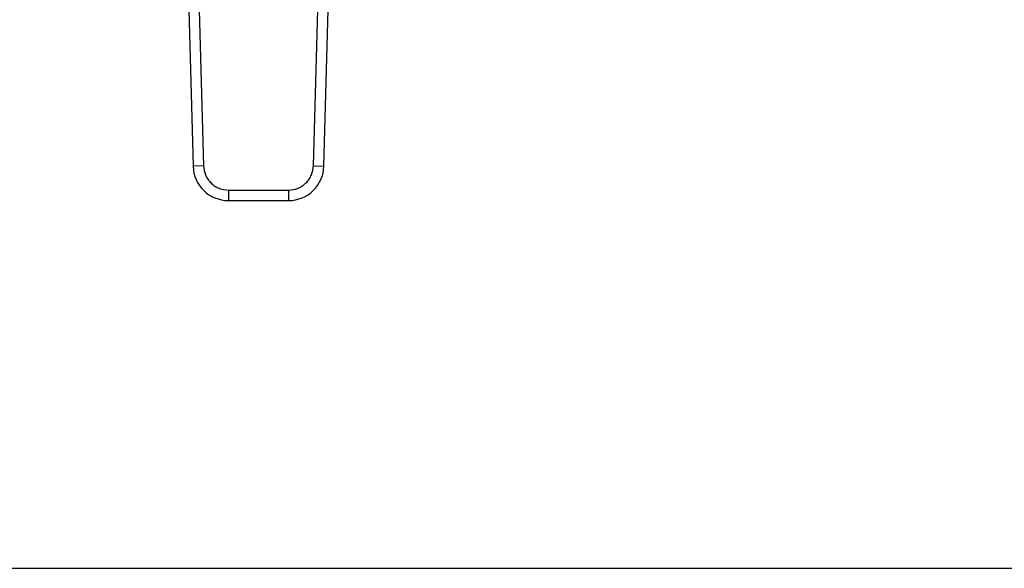
# Model space of a CAD drawing. Units: inches. Extents: x 0.4 to 10.6, y 0.4 to 8.1.
# Drawn here: x 6.1 to 6.3, y 5.6 to 5.8 of the extents above; entities that cross this region are included whole.
import ezdxf

# ---------------------------------------------------------------- set-up
doc = ezdxf.new("R2010")
doc.units = ezdxf.units.IN
doc.header["$MEASUREMENT"] = 0

msp = doc.modelspace()

# ---------------------------------------------------------------- linework, layer by layer
at = {"color": 7, "linetype": 'Continuous', "lineweight": 25}
for p, q in [((6.142838073058247, 5.780733124943414), (6.144098839262479, 5.734687750527877)), ((6.145461761646575, 5.780804964036283), (6.146722528029645, 5.734759589624996)), ((6.174273063966129, 5.734759589624996), (6.1755338303492, 5.780804964036283)), ((6.17689675273329, 5.734687750527251), (6.178157518937505, 5.780733124942742)), ((6.146722527940605, 5.734759589622559), (6.144098839262479, 5.734687750527877)), ((6.174273064144948, 5.7347595896201), (6.17689675273329, 5.734687750527251)), ((6.152953788249134, 5.728696611841531), (6.16804180374664, 5.728696611841531)), ((6.152953788249134, 5.728696611841531), (6.152953788249369, 5.726071939747043)), ((6.16804180374664, 5.72869661175221), (6.168041803746295, 5.726071939747043)), ((6.152953788249369, 5.726071939747043), (6.168041803746295, 5.726071939747043)), ((5.87470514507926, 5.633929551295599), (7.758626404921781, 5.633929551295592))]:
    msp.add_line(p, q, dxfattribs=at)
for centre, radius, start, end in [((6.152953788250052, 5.734930207463579), 0.008858267716556994, 181.5684211261361, 269.999999995583), ((6.168041803745721, 5.734930207463579), 0.008858267716569692, 270.0000000037119, 358.4315788698162)]:
    msp.add_arc(centre, radius, start, end, dxfattribs=at)
for points, knots in [([(6.146722528029645, 5.734759589624996), (6.146824187166469, 5.733990448255283), (6.146980428855483, 5.732808341555896), (6.147771318633517, 5.731397803491371), (6.148575789417661, 5.730430694033294), (6.149564555474083, 5.729652995099189), (6.150996212285917, 5.728901009031765), (6.152182152555287, 5.728777180958986), (6.152953788249134, 5.728696611841531)], [0, 0, 0, 0, 0.2398314401226986, 0.3686010963082711, 0.499999999999972, 0.6313989036916919, 0.7601685598772803, 1, 1, 1, 1]), ([(6.16804180374664, 5.728696611841531), (6.168813439440487, 5.728777180958986), (6.169999379709855, 5.728901009031765), (6.171431036521692, 5.729652995099187), (6.172419802578112, 5.730430694033294), (6.173224273362257, 5.73139780349137), (6.174015163140291, 5.732808341555896), (6.174171404829305, 5.733990448255283), (6.174273063966129, 5.734759589624996)], [0, 0, 0, 0, 0.2398314401227061, 0.3686010963082824, 0.4999999999999918, 0.6313989036916982, 0.7601685598772859, 1, 1, 1, 1])]:
    msp.add_open_spline(points, degree=3, knots=knots, dxfattribs=at)

doc.saveas('drawing.dxf')
